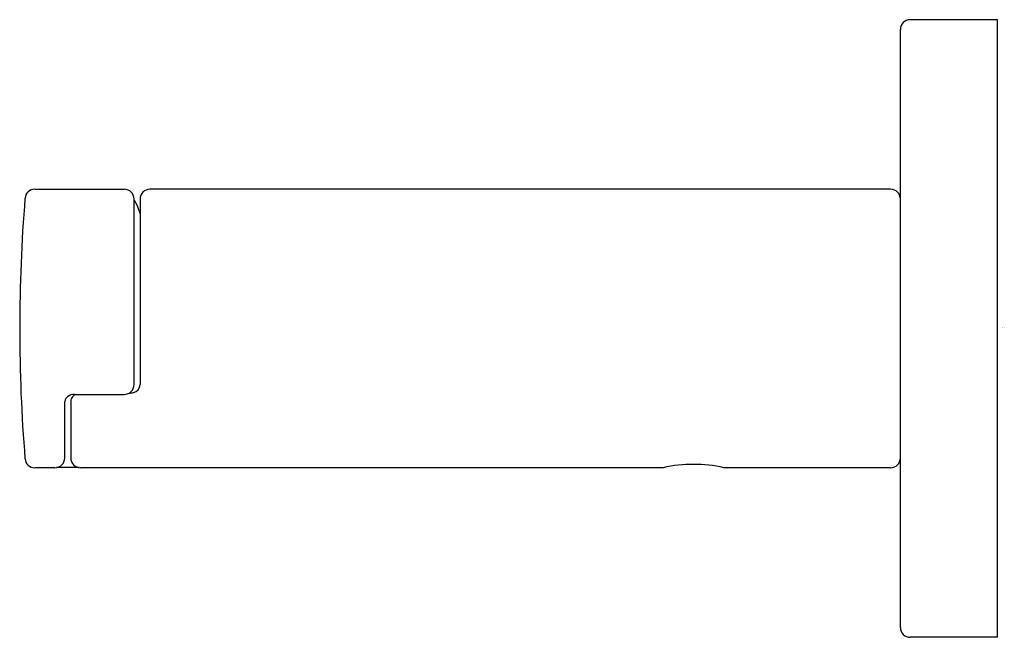
# Model space of a CAD drawing. Units: inches. Extents: x 13.55 to 16.74, y 2.38 to 4.38.
import ezdxf

# ---------------------------------------------------------------- set-up
doc = ezdxf.new("R2010")
doc.units = ezdxf.units.IN
doc.header["$LTSCALE"] = 0.64311
doc.header["$MEASUREMENT"] = 0
doc.layers.get('0').update_dxf_attribs({"linetype": 'CONTINUOUS'})
doc.layers.get('Defpoints').update_dxf_attribs({"linetype": 'CONTINUOUS'})
doc.styles.get("Standard").update_dxf_attribs({"font": 'txt', "width": 0.8})

msp = doc.modelspace()

# ---------------------------------------------------------------- linework, layer by layer
for p, q in [((16.7177, 4.3771), (16.4343, 4.3771)), ((16.7177, 2.3771), (16.7177, 4.3771)), ((16.4028, 2.4086), (16.4028, 4.3456)), ((13.601, 3.8279), (13.891, 3.8279)), ((16.3713, 3.8279), (13.9736, 3.8279)), ((13.9225, 3.1953), (13.9225, 3.7965)), ((13.9225, 3.7925), (13.9328, 3.7752)), ((13.9421, 3.7964), (13.9421, 3.1953)), ((13.9328, 3.7752), (13.9421, 3.7472)), ((13.7295, 3.1638), (13.891, 3.1638)), ((13.698, 2.9578), (13.698, 3.1408)), ((13.7177, 3.1412), (13.7177, 2.9578)), ((13.6666, 2.9263), (13.6009, 2.9263)), ((13.7448, 2.9266), (13.671, 2.9266)), ((15.6351, 2.9263), (13.7492, 2.9263)), ((16.3713, 2.9263), (15.8319, 2.9263)), ((16.7177, 2.3771), (16.4343, 2.3771))]:
    msp.add_line(p, q)
for centre, radius, start, end in [((16.4343, 4.3456), 0.0315, 90, 180), ((13.601, 3.7964), 0.0315, 90, 175.2658), ((13.891, 3.7964), 0.0315, 0.1116, 90), ((13.9736, 3.7964), 0.0315, 90, 180.0114), ((16.3713, 3.7964), 0.0315, 0, 90), ((18.7237, 3.3771), 5.1714, 175.3205, 184.6791), ((13.891, 3.1953), 0.0315, 270.0191, 0.0015), ((13.9153, 3.1956), 0.0268, 282.71, 359.3115), ((13.7206, 3.138), 0.0227, 122.6921, 173.0982), ((13.7295, 3.1268), 0.0371, 89.9954, 124.9201), ((13.7427, 3.1405), 0.025, 140.7647, 178.5323), ((13.747, 3.137), 0.0305, 118.5858, 140.7647), ((13.9092, 3.2159), 0.0479, 266.9681, 284.5019), ((13.601, 2.9578), 0.0315, 184.6631, 270), ((13.6666, 2.9578), 0.0315, 270, 0.0001), ((13.7492, 2.9578), 0.0315, 179.9992, 270), ((15.7335, 2.4864), 0.4508, 77.413, 102.6116), ((16.3713, 2.9578), 0.0315, 270, 0), ((16.4343, 2.4086), 0.0315, 179.9853, 270)]:
    msp.add_arc(centre, radius, start, end)

# ---------------------------------------------------------------- texts
at = {"layer": 'Defpoints'}
for tag, p, s in [('MODELNUMBER', (16.7291, 3.3788), 'K-73147'), ('TRADENAME', (16.7291, 3.3771), 'COMPOSED'), ('PRODUCT', (16.7291, 3.3754), 'TOILET TISSUE HOLDER')]:
    msp.add_attdef(tag, p, s, height=0.001, dxfattribs=at)

doc.saveas('drawing.dxf')
